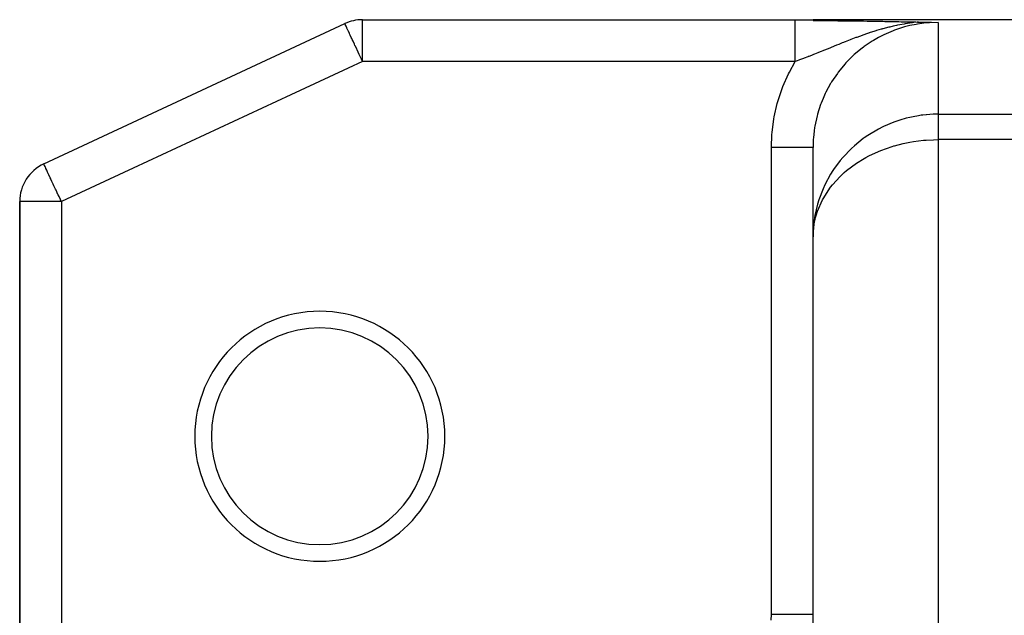
# Model space of a CAD drawing. Extents: x 24 to 1748, y -979 to 580.
# Drawn here: x 45 to 163, y 32 to 103 of the extents above; entities that cross this region are included whole.
import ezdxf

# ---------------------------------------------------------------- set-up
doc = ezdxf.new("R2010")
doc.units = 0
doc.linetypes.add('DASHED', pattern=[11.05, 8.7, -2.35])
doc.layers.get('0').update_dxf_attribs({"linetype": 'CONTINUOUS'})
doc.layers.add('NEVIDI', color=4, linetype='DASHED')

msp = doc.modelspace()

# ---------------------------------------------------------------- linework, layer by layer
at = {"color": 2}
for p, q in [((86.108473, 103.107373), (138.038529, 103.107373)), ((86.108473, 103.107373), (138.038529, 103.107373)), ((138.038529, 103.107373), (140.162318, 103.107373)), ((270, 103.107373), (140.162318, 103.107373)), ((140.162318, 103.107373), (140.162318, 103.003985)), ((140.162318, 103.003985), (140.220043, 103.003796)), ((140.220043, 103.003796), (140.385542, 103.003223)), ((140.385542, 103.003223), (140.993325, 103.000749)), ((140.993325, 103.000749), (141.101216, 103.00025)), ((141.101216, 103.00025), (141.760448, 102.99679)), ((141.760448, 102.99679), (141.801744, 102.996549)), ((141.801744, 102.996549), (142.189271, 102.994157)), ((142.189271, 102.994157), (142.485429, 102.992159)), ((142.485429, 102.992159), (142.519369, 102.99192)), ((142.519369, 102.99192), (143.150133, 102.987115)), ((143.150133, 102.987115), (143.267803, 102.98614)), ((143.267803, 102.98614), (143.79336, 102.981476)), ((143.79336, 102.981476), (144.001743, 102.979483)), ((144.001743, 102.979483), (144.412557, 102.97531)), ((144.412557, 102.97531), (144.71828, 102.971986)), ((144.71828, 102.971986), (145.008274, 102.968658)), ((145.008274, 102.968658), (145.419672, 102.963637)), ((145.419672, 102.963637), (145.581177, 102.961568)), ((145.581177, 102.961568), (146.107716, 102.954428)), ((146.107716, 102.954428), (146.131533, 102.954091)), ((146.131533, 102.954091), (146.220564, 102.952818)), ((146.220564, 102.952818), (146.659636, 102.946283)), ((146.659636, 102.946283), (146.78389, 102.944354)), ((146.78389, 102.944354), (147.165196, 102.938213)), ((147.165196, 102.938213), (147.45006, 102.933409)), ((147.45006, 102.933409), (147.648822, 102.92995)), ((147.648822, 102.92995), (148.108948, 102.921607)), ((148.108948, 102.921607), (148.110631, 102.921575)), ((148.110631, 102.921575), (148.113997, 102.921513)), ((148.113997, 102.921513), (148.551103, 102.91316)), ((148.551103, 102.91316), (148.763464, 102.90896)), ((148.763464, 102.90896), (148.970422, 102.904783)), ((148.970422, 102.904783), (149.296743, 102.898041)), ((149.296743, 102.898041), (149.368723, 102.896531)), ((149.368723, 102.896531), (149.417722, 102.895497)), ((149.417722, 102.895497), (149.74653, 102.888471)), ((149.74653, 102.888471), (150.077481, 102.88126)), ((150.077481, 102.88126), (150.104564, 102.880665)), ((150.104564, 102.880665), (150.134088, 102.880015)), ((150.134088, 102.880015), (150.443647, 102.873169)), ((150.443647, 102.873169), (150.75207, 102.866307)), ((150.75207, 102.866307), (150.764902, 102.866021)), ((150.764902, 102.866021), (150.775609, 102.865782)), ((150.775609, 102.865782), (151.069946, 102.859245)), ((151.069946, 102.859245), (151.297314, 102.854242)), ((151.297314, 102.854242), (151.360802, 102.852857)), ((151.360802, 102.852857), (151.458516, 102.850735)), ((151.458516, 102.850735), (151.63942, 102.846851)), ((151.63942, 102.846851), (151.74312, 102.844655)), ((151.74312, 102.844655), (151.907872, 102.841222)), ((151.907872, 102.841222), (152.1403, 102.836519)), ((152.1403, 102.836519), (152.168644, 102.835958)), ((152.168644, 102.835958), (152.230024, 102.834755)), ((152.230024, 102.834755), (152.424607, 102.831044)), ((152.424607, 102.831044), (152.50819, 102.829501)), ((152.50819, 102.829501), (152.679249, 102.826444)), ((152.679249, 102.826444), (152.818113, 102.824066)), ((152.818113, 102.824066), (153.031094, 102.82047)), ((153.031094, 102.82047), (154.118244, 102.801394)), ((154.118244, 102.801394), (154.170242, 102.800453)), ((154.170242, 102.800453), (154.37699, 102.796692)), ((154.37699, 102.796692), (155.162318, 102.782104)), ((47.886909, 85.801254), (83.995382, 102.638912)), ((47.886909, 85.801254), (83.995382, 102.638912)), ((140.162318, 77.043986), (140.162318, 87.768293)), ((140.162318, 77.043986), (140.162318, 87.768293)), ((45, 81.269715), (45, -14.45954)), ((45, -14.45954), (45, 81.269715)), ((140.162318, 9.112217), (140.162318, 77.043986)), ((140.162318, 9.112217), (140.162318, 77.043986))]:
    msp.add_line(p, q, dxfattribs=at)
for centre, radius, start, end in [((86.108473, 98.107373), 5, 90, 115), ((50, 81.269715), 5, 115, 180), ((81, 53.107373), 13, 0, 180), ((81, 53.107373), 13, 180, 360)]:
    msp.add_arc(centre, radius, start, end, dxfattribs=at)
at = {"layer": 'NEVIDI', "color": 7, "linetype": 'CONTINUOUS'}
for p, q in [((86.108473, 98.107373), (86.108473, 103.107373)), ((138.038529, 103.088781), (138.038529, 103.107373)), ((138.038529, 103.073473), (138.038529, 103.088781)), ((138.038529, 103.067597), (138.038529, 103.073473)), ((138.038529, 102.986848), (138.038529, 103.067597)), ((138.038529, 102.9516), (138.038529, 102.986848)), ((138.038529, 102.948929), (138.038529, 102.9516)), ((138.038529, 102.797706), (138.038529, 102.948929)), ((138.038529, 102.753299), (138.038529, 102.797706)), ((152.236482, 102.757712), (152.103628, 102.74053)), ((152.673402, 102.808933), (152.236482, 102.757712)), ((152.818109, 102.824089), (152.673402, 102.808933)), ((155.162318, 102.782104), (154.122084, 102.745959)), ((155.162318, 102.782104), (155.162318, 91.762714)), ((83.997882, 102.633551), (83.995382, 102.638912)), ((84.0064, 102.615283), (83.997882, 102.633551)), ((84.012187, 102.602875), (84.0064, 102.615283)), ((84.022766, 102.580187), (84.012187, 102.602875)), ((84.04937, 102.523135), (84.022766, 102.580187)), ((84.062328, 102.495346), (84.04937, 102.523135)), ((84.074194, 102.469898), (84.062328, 102.495346)), ((84.089483, 102.437112), (84.074194, 102.469898)), ((84.145024, 102.318003), (84.089483, 102.437112)), ((84.147862, 102.311918), (84.145024, 102.318003)), ((84.232025, 102.13143), (84.147862, 102.311918)), ((84.234496, 102.12613), (84.232025, 102.13143)), ((84.258946, 102.073697), (84.234496, 102.12613)), ((84.355351, 101.866956), (84.258946, 102.073697)), ((84.402282, 101.766311), (84.355351, 101.866956)), ((84.427053, 101.713192), (84.402282, 101.766311)), ((84.544203, 101.461961), (84.427053, 101.713192)), ((138.038529, 102.743155), (138.038529, 102.753299)), ((138.038529, 102.524708), (138.038529, 102.743155)), ((138.038529, 102.483712), (138.038529, 102.524708)), ((138.038529, 102.451837), (138.038529, 102.483712)), ((138.038529, 102.172822), (138.038529, 102.451837)), ((138.038529, 102.144534), (138.038529, 102.172822)), ((138.038529, 102.082892), (138.038529, 102.144534)), ((138.038529, 101.748275), (138.038529, 102.082892)), ((138.038529, 101.741239), (138.038529, 101.748275)), ((138.038529, 101.642908), (138.038529, 101.741239)), ((138.03853, 101.279996), (138.038529, 101.642908)), ((147.593105, 101.732612), (146.904596, 101.512746)), ((147.697118, 101.764481), (147.593105, 101.732612)), ((147.785818, 101.791375), (147.697118, 101.764481)), ((148.334165, 101.951642), (147.785818, 101.791375)), ((148.414265, 101.974163), (148.334165, 101.951642)), ((148.483742, 101.993509), (148.414265, 101.974163)), ((148.522922, 102.004341), (148.483742, 101.993509)), ((149.270422, 102.200007), (148.522922, 102.004341)), ((149.784495, 101.784042), (148.651194, 101.293935)), ((149.383632, 102.22779), (149.270422, 102.200007)), ((149.780788, 102.321314), (149.383632, 102.22779)), ((150.165223, 102.405933), (149.780788, 102.321314)), ((149.843243, 101.806483), (149.784495, 101.784042)), ((149.955871, 101.848719), (149.843243, 101.806483)), ((151.133408, 102.230418), (149.955871, 101.848719)), ((150.283398, 102.430761), (150.165223, 102.405933)), ((150.569933, 102.488618), (150.283398, 102.430761)), ((151.105822, 102.587805), (150.569933, 102.488618)), ((151.223995, 102.608068), (151.105822, 102.587805)), ((151.311529, 102.278949), (151.133408, 102.230418)), ((151.230448, 102.609158), (151.223995, 102.608068)), ((152.067733, 102.735759), (151.230448, 102.609158)), ((151.768432, 102.392767), (151.311529, 102.278949)), ((152.52884, 102.548915), (151.768432, 102.392767)), ((152.103628, 102.74053), (152.067733, 102.735759)), ((152.710821, 102.580242), (152.52884, 102.548915)), ((153.754703, 102.715854), (152.710821, 102.580242)), ((153.939444, 102.73213), (153.754703, 102.715854)), ((154.122084, 102.745959), (153.939444, 102.73213)), ((84.572758, 101.400724), (84.544203, 101.461961)), ((84.646205, 101.243218), (84.572758, 101.400724)), ((84.767666, 100.982745), (84.646205, 101.243218)), ((84.835349, 100.837596), (84.767666, 100.982745)), ((84.888884, 100.722792), (84.835349, 100.837596)), ((84.983897, 100.519035), (84.888884, 100.722792)), ((85.151596, 100.159402), (84.983897, 100.519035)), ((138.03853, 101.258693), (138.03853, 101.279996)), ((138.03853, 101.139717), (138.03853, 101.258693)), ((138.03853, 100.768337), (138.03853, 101.139717)), ((138.03853, 100.712639), (138.03853, 100.768337)), ((138.03853, 100.582343), (138.03853, 100.712639)), ((138.038531, 100.214315), (138.03853, 100.582343)), ((143.91813, 100.412296), (143.804674, 100.367106)), ((144.006011, 100.447188), (143.91813, 100.412296)), ((144.603809, 100.681573), (144.006011, 100.447188)), ((144.694276, 100.716534), (144.603809, 100.681573)), ((145.109123, 100.874829), (144.694276, 100.716534)), ((145.311961, 100.950907), (145.109123, 100.874829)), ((145.354976, 100.966921), (145.311961, 100.950907)), ((145.405307, 100.985603), (145.354976, 100.966921)), ((146.043911, 101.217271), (145.405307, 100.985603)), ((146.140437, 101.2514), (146.043911, 101.217271)), ((146.698839, 101.44404), (146.140437, 101.2514)), ((147.239607, 100.51707), (146.312984, 99.891065)), ((146.804251, 101.479406), (146.698839, 101.44404)), ((146.86249, 101.498796), (146.804251, 101.479406)), ((146.904596, 101.512746), (146.86249, 101.498796)), ((147.397769, 100.614186), (147.239607, 100.51707)), ((148.013788, 100.967552), (147.397769, 100.614186)), ((148.486351, 101.21319), (148.013788, 100.967552)), ((148.651194, 101.293935), (148.486351, 101.21319)), ((85.218014, 100.016969), (85.151596, 100.159402)), ((85.262071, 99.922489), (85.218014, 100.016969)), ((85.429821, 99.562747), (85.262071, 99.922489)), ((85.466282, 99.484557), (85.429821, 99.562747)), ((85.718902, 98.942811), (85.466282, 99.484557)), ((138.038531, 100.120237), (138.038531, 100.214315)), ((138.038531, 99.980745), (138.038531, 100.120237)), ((138.038532, 99.626828), (138.038531, 99.980745)), ((138.038532, 99.491874), (138.038532, 99.626828)), ((138.038533, 99.345656), (138.038532, 99.491874)), ((138.038533, 99.015346), (138.038533, 99.345656)), ((141.123114, 99.279268), (140.818757, 99.156998)), ((141.346275, 99.369364), (141.123114, 99.279268)), ((141.425446, 99.401411), (141.346275, 99.369364)), ((141.966696, 99.62158), (141.425446, 99.401411)), ((142.048228, 99.65485), (141.966696, 99.62158)), ((142.159722, 99.700363), (142.048228, 99.65485)), ((142.346175, 99.77649), (142.159722, 99.700363)), ((142.602488, 99.88108), (142.346175, 99.77649)), ((142.685811, 99.915046), (142.602488, 99.88108)), ((142.973384, 100.032059), (142.685811, 99.915046)), ((143.252307, 100.14512), (142.973384, 100.032059)), ((143.337567, 100.17957), (143.252307, 100.14512)), ((143.667703, 100.312348), (143.337567, 100.17957)), ((143.804674, 100.367106), (143.667703, 100.312348)), ((146.064752, 99.705565), (145.114552, 98.916085)), ((146.211353, 99.816082), (146.064752, 99.705565)), ((146.312984, 99.891065), (146.211353, 99.816082)), ((86.108473, 98.107373), (50, 81.269715)), ((85.724788, 98.930189), (85.718902, 98.942811)), ((85.829962, 98.704643), (85.724788, 98.930189)), ((85.989364, 98.362803), (85.829962, 98.704643)), ((86.014453, 98.309), (85.989364, 98.362803)), ((86.108473, 98.107373), (86.014453, 98.309)), ((138.038529, 98.107373), (86.108473, 98.107373)), ((137.326526, 96.822527), (138.038529, 98.107373)), ((138.253625, 98.183048), (138.038529, 98.107373)), ((138.038534, 98.83852), (138.038533, 99.015346)), ((138.038534, 98.68847), (138.038534, 98.83852)), ((138.038535, 98.389186), (138.038534, 98.68847)), ((138.038536, 98.172371), (138.038535, 98.389186)), ((138.038536, 98.107379), (138.038536, 98.172371)), ((138.461184, 98.25706), (138.253625, 98.183048)), ((138.532226, 98.282613), (138.461184, 98.25706)), ((138.914921, 98.422166), (138.532226, 98.282613)), ((139.014554, 98.459014), (138.914921, 98.422166)), ((139.086873, 98.48589), (139.014554, 98.459014)), ((139.550464, 98.660689), (139.086873, 98.48589)), ((139.577726, 98.671098), (139.550464, 98.660689)), ((139.651413, 98.699301), (139.577726, 98.671098)), ((139.983113, 98.827396), (139.651413, 98.699301)), ((140.152759, 98.893561), (139.983113, 98.827396)), ((140.227949, 98.923013), (140.152759, 98.893561)), ((140.339777, 98.966949), (140.227949, 98.923013)), ((140.741574, 99.126158), (140.339777, 98.966949)), ((140.818757, 99.156998), (140.741574, 99.126158)), ((144.771525, 98.59647), (144.106968, 97.915757)), ((144.979297, 98.792445), (144.771525, 98.59647)), ((145.114552, 98.916085), (144.979297, 98.792445)), ((143.41693, 97.106849), (143.191272, 96.815223)), ((143.98355, 97.779381), (143.41693, 97.106849)), ((144.106968, 97.915757), (143.98355, 97.779381)), ((136.550342, 95.09287), (137.217439, 96.604091)), ((137.217439, 96.604091), (137.326526, 96.822527)), ((143.080834, 96.666929), (142.388612, 95.639031)), ((143.191272, 96.815223), (143.080834, 96.666929)), ((135.937049, 93.283981), (136.461393, 94.862366)), ((136.461393, 94.862366), (136.550342, 95.09287)), ((142.273796, 95.449218), (141.703687, 94.397614)), ((142.293648, 95.482494), (142.273796, 95.449218)), ((142.388612, 95.639031), (142.293648, 95.482494)), ((141.362626, 93.653338), (141.136531, 93.090957)), ((141.623811, 94.232613), (141.362626, 93.653338)), ((141.703687, 94.397614), (141.623811, 94.232613)), ((135.501102, 91.439565), (135.870876, 93.047933)), ((135.870876, 93.047933), (135.937049, 93.283981)), ((141.071999, 92.917366), (140.699817, 91.751523)), ((141.136531, 93.090957), (141.071999, 92.917366)), ((135.242512, 89.566112), (135.458057, 91.201084)), ((135.458057, 91.201084), (135.501102, 91.439565)), ((140.646415, 91.551902), (140.384648, 90.343772)), ((140.693786, 91.729519), (140.646415, 91.551902)), ((140.699817, 91.751523), (140.693786, 91.729519)), ((150.56559, 91.054555), (150.215677, 90.939336)), ((151.345412, 91.27822), (150.56559, 91.054555)), ((151.768439, 91.381017), (151.345412, 91.27822)), ((152.17588, 91.468045), (151.768439, 91.381017)), ((152.819901, 91.582138), (152.17588, 91.468045)), ((153.145891, 91.629116), (152.819901, 91.582138)), ((153.342497, 91.653991), (153.145891, 91.629116)), ((153.754705, 91.697763), (153.342497, 91.653991)), ((153.786545, 91.700674), (153.754705, 91.697763)), ((154.185098, 91.731445), (153.786545, 91.700674)), ((154.568028, 91.751157), (154.185098, 91.731445)), ((154.967694, 91.761475), (154.568028, 91.751157)), ((155.162318, 91.762714), (154.967694, 91.761475)), ((155.162318, 91.762714), (270, 91.762714)), ((155.162318, 91.762714), (155.162318, 88.714522)), ((140.297313, 89.778102), (140.207713, 88.935515)), ((140.354367, 90.163186), (140.297313, 89.778102)), ((140.384648, 90.343772), (140.354367, 90.163186)), ((148.01379, 89.983769), (146.732909, 89.218788)), ((148.532175, 90.246837), (148.01379, 89.983769)), ((148.620353, 90.289122), (148.532175, 90.246837)), ((149.843253, 90.806239), (148.620353, 90.289122)), ((150.215677, 90.939336), (149.843253, 90.806239)), ((135.162318, 87.768293), (135.222218, 89.324035)), ((135.222218, 89.324035), (135.242512, 89.566112)), ((140.194561, 88.752224), (140.162318, 87.768293)), ((140.207713, 88.935515), (140.194561, 88.752224)), ((146.182164, 88.833549), (145.131544, 87.987595)), ((146.313055, 88.928463), (146.182164, 88.833549)), ((146.732909, 89.218788), (146.313055, 88.928463)), ((152.214706, 88.486974), (153.434227, 88.636816)), ((153.434227, 88.636816), (153.754705, 88.663023)), ((153.754705, 88.663023), (154.631254, 88.707206)), ((154.631254, 88.707206), (155.162318, 88.714522)), ((155.162318, 88.714522), (155.162318, 15.274772)), ((270, 88.714522), (155.162318, 88.714522)), ((135.198343, 87.768293), (135.162318, 87.768293)), ((135.162318, 31.71231), (135.162318, 87.768293)), ((135.44418, 87.768293), (135.198343, 87.768293)), ((135.743498, 87.768293), (135.44418, 87.768293)), ((135.865069, 87.768293), (135.743498, 87.768293)), ((136.070152, 87.768293), (135.865069, 87.768293)), ((136.400784, 87.768293), (136.070152, 87.768293)), ((136.519, 87.768293), (136.400784, 87.768293)), ((136.681836, 87.768293), (136.519, 87.768293)), ((137.035721, 87.768293), (136.681836, 87.768293)), ((137.148673, 87.768293), (137.035721, 87.768293)), ((137.269335, 87.768292), (137.148673, 87.768293)), ((137.63737, 87.768292), (137.269335, 87.768292)), ((137.74308, 87.768292), (137.63737, 87.768292)), ((137.823341, 87.768292), (137.74308, 87.768292)), ((138.194604, 87.768292), (137.823341, 87.768292)), ((138.291131, 87.768292), (138.194604, 87.768292)), ((138.334995, 87.768292), (138.291131, 87.768292)), ((138.697851, 87.768293), (138.334995, 87.768292)), ((138.783344, 87.768293), (138.697851, 87.768293)), ((138.796078, 87.768293), (138.783344, 87.768293)), ((139.13788, 87.768293), (138.796078, 87.768293)), ((139.199444, 87.768293), (139.13788, 87.768293)), ((139.210908, 87.768293), (139.199444, 87.768293)), ((139.506733, 87.768293), (139.210908, 87.768293)), ((139.538637, 87.768293), (139.506733, 87.768293)), ((139.566135, 87.768293), (139.538637, 87.768293)), ((139.798087, 87.768293), (139.566135, 87.768293)), ((139.80822, 87.768293), (139.798087, 87.768293)), ((139.842553, 87.768293), (139.80822, 87.768293)), ((140.003885, 87.768293), (139.842553, 87.768293)), ((140.006497, 87.768293), (140.003885, 87.768293)), ((140.035419, 87.768293), (140.006497, 87.768293)), ((140.122538, 87.768293), (140.035419, 87.768293)), ((140.128408, 87.768293), (140.122538, 87.768293)), ((140.141148, 87.768293), (140.128408, 87.768293)), ((140.162318, 87.768293), (140.141148, 87.768293)), ((144.771467, 87.659182), (143.730769, 86.573708)), ((145.131544, 87.987595), (144.771467, 87.659182)), ((148.013789, 87.30399), (148.286698, 87.416281)), ((148.286698, 87.416281), (149.65264, 87.898727)), ((149.65264, 87.898727), (149.843247, 87.956128)), ((149.843247, 87.956128), (149.95132, 87.987647)), ((149.95132, 87.987647), (150.958881, 88.246921)), ((150.958881, 88.246921), (151.768468, 88.411879)), ((151.768468, 88.411879), (152.214706, 88.486974)), ((143.730769, 86.573708), (143.416931, 86.198877)), ((145.382826, 85.893148), (146.313065, 86.46724)), ((146.313065, 86.46724), (146.503532, 86.573747)), ((146.503532, 86.573747), (146.858833, 86.763273)), ((146.858833, 86.763273), (148.013789, 87.30399)), ((47.889338, 85.796045), (47.886909, 85.801254)), ((47.897727, 85.778054), (47.889338, 85.796045)), ((47.903713, 85.765217), (47.897727, 85.778054)), ((47.914018, 85.743118), (47.903713, 85.765217)), ((47.933624, 85.701073), (47.914018, 85.743118)), ((47.940679, 85.685943), (47.933624, 85.701073)), ((47.953848, 85.657702), (47.940679, 85.685943)), ((47.981012, 85.59945), (47.953848, 85.657702)), ((48.036543, 85.480362), (47.981012, 85.59945)), ((48.039711, 85.473568), (48.036543, 85.480362)), ((48.089254, 85.367324), (48.039711, 85.473568)), ((48.124082, 85.292635), (48.089254, 85.367324)), ((48.150465, 85.236056), (48.124082, 85.292635)), ((48.247055, 85.028918), (48.150465, 85.236056)), ((142.633078, 85.136649), (142.543042, 85.000809)), ((143.416931, 86.198877), (142.633078, 85.136649)), ((144.189138, 85.000874), (144.771491, 85.460835)), ((144.771491, 85.460835), (145.382826, 85.893148)), ((48.281017, 84.956087), (48.247055, 85.028918)), ((48.293804, 84.928664), (48.281017, 84.956087)), ((48.435032, 84.625801), (48.293804, 84.928664)), ((48.464286, 84.563064), (48.435032, 84.625801)), ((48.501603, 84.483038), (48.464286, 84.563064)), ((48.659194, 84.145083), (48.501603, 84.483038)), ((48.726686, 84.000346), (48.659194, 84.145083)), ((48.747282, 83.956178), (48.726686, 84.000346)), ((48.875424, 83.681375), (48.747282, 83.956178)), ((142.273796, 84.573815), (141.582334, 83.29509)), ((142.543042, 85.000809), (142.273796, 84.573815)), ((142.495531, 83.295082), (143.416945, 84.302948)), ((143.416945, 84.302948), (143.899118, 84.75166)), ((143.899118, 84.75166), (144.189138, 85.000874)), ((49.014672, 83.382759), (48.875424, 83.681375)), ((49.109507, 83.179384), (49.014672, 83.382759)), ((49.153886, 83.084213), (49.109507, 83.179384)), ((49.298924, 82.773178), (49.153886, 83.084213)), ((49.357827, 82.646859), (49.298924, 82.773178)), ((141.362626, 82.813236), (140.861407, 81.485038)), ((141.582334, 83.29509), (141.362626, 82.813236)), ((141.362627, 81.618449), (142.273802, 83.014424)), ((142.273802, 83.014424), (142.489322, 83.287459)), ((142.489322, 83.287459), (142.495531, 83.295082)), ((49.595003, 82.138234), (49.357827, 82.646859)), ((49.616314, 82.092532), (49.595003, 82.138234)), ((49.721216, 81.86757), (49.616314, 82.092532)), ((49.880911, 81.525102), (49.721216, 81.86757)), ((49.898174, 81.488081), (49.880911, 81.525102)), ((141.290827, 81.485047), (141.362627, 81.618449)), ((50, 81.269715), (45, 81.269715)), ((50, 81.269715), (49.898174, 81.488081)), ((50, 81.269715), (50, -14.45954)), ((140.699818, 80.948824), (140.39037, 79.600805)), ((140.861407, 81.485038), (140.699818, 80.948824)), ((140.699818, 80.140148), (141.286113, 81.476125)), ((141.286113, 81.476125), (141.290827, 81.485047)), ((140.2973, 78.606124), (140.45918, 79.35434)), ((140.39037, 79.600805), (140.297305, 79.014172)), ((140.45918, 79.35434), (140.52674, 79.600857)), ((140.52674, 79.600857), (140.699818, 80.140148)), ((140.297305, 79.014172), (140.176066, 77.674024)), ((140.184194, 77.674051), (140.2973, 78.606124)), ((140.162318, 77.043986), (140.184194, 77.674051)), ((140.176066, 77.674024), (140.162318, 77.043986)), ((135.141258, 31.058342), (135.162318, 31.71231)), ((135.444167, 31.71231), (135.162318, 31.71231)), ((135.650479, 31.71231), (135.444167, 31.71231)), ((135.743498, 31.71231), (135.650479, 31.71231)), ((136.070249, 31.71231), (135.743498, 31.71231)), ((136.309853, 31.71231), (136.070249, 31.71231)), ((136.400786, 31.71231), (136.309853, 31.71231)), ((136.68189, 31.71231), (136.400786, 31.71231)), ((136.948624, 31.71231), (136.68189, 31.71231)), ((137.035704, 31.71231), (136.948624, 31.71231)), ((137.269363, 31.71231), (137.035704, 31.71231)), ((137.555585, 31.71231), (137.269363, 31.71231)), ((137.637376, 31.71231), (137.555585, 31.71231)), ((137.823323, 31.71231), (137.637376, 31.71231)), ((138.119675, 31.71231), (137.823323, 31.71231)), ((138.194613, 31.71231), (138.119675, 31.71231)), ((138.334959, 31.71231), (138.194613, 31.71231)), ((138.63106, 31.71231), (138.334959, 31.71231)), ((138.69785, 31.71231), (138.63106, 31.71231)), ((138.796133, 31.71231), (138.69785, 31.71231)), ((139.080432, 31.71231), (138.796133, 31.71231)), ((139.137894, 31.71231), (139.080432, 31.71231)), ((139.199511, 31.71231), (139.137894, 31.71231)), ((139.459671, 31.71231), (139.199511, 31.71231)), ((139.506748, 31.71231), (139.459671, 31.71231)), ((139.538676, 31.71231), (139.506748, 31.71231)), ((139.762235, 31.71231), (139.538676, 31.71231)), ((139.798093, 31.71231), (139.762235, 31.71231)), ((139.808234, 31.71231), (139.798093, 31.71231)), ((139.982492, 31.71231), (139.808234, 31.71231)), ((140.003898, 31.71231), (139.982492, 31.71231)), ((140.006509, 31.71231), (140.003898, 31.71231)), ((140.116687, 31.71231), (140.006509, 31.71231)), ((140.122555, 31.71231), (140.116687, 31.71231)), ((140.128426, 31.71231), (140.122555, 31.71231)), ((140.162312, 31.71231), (140.128426, 31.71231))]:
    msp.add_line(p, q, dxfattribs=at)
for start, end in [(0, 180), (180, 360)]:
    msp.add_arc((81, 53.107373), 15, start, end, dxfattribs=at)

doc.saveas('drawing.dxf')
